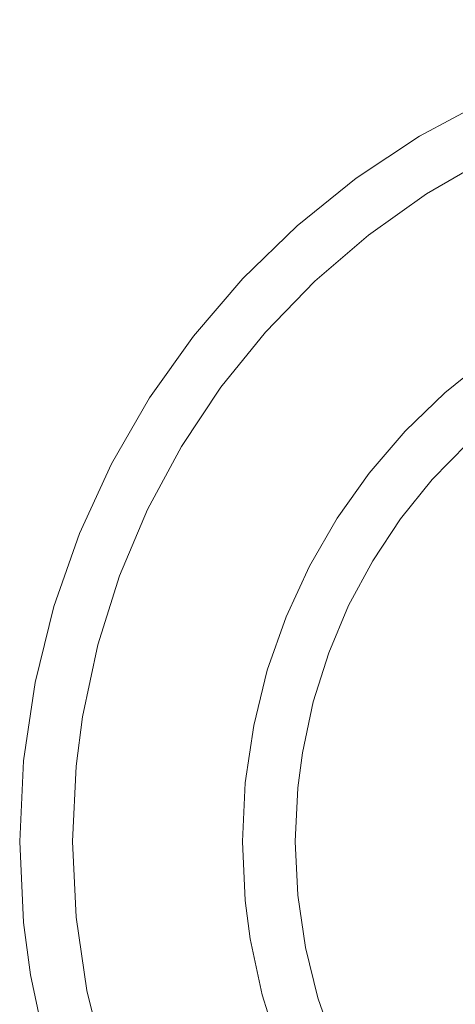
# Model space of a CAD drawing. Units: millimetres. Extents: x -4534 to 407633, y -3372 to 4719.
# Drawn here: x -1321 to -643, y 3186 to 4719 of the extents above; entities that cross this region are included whole.
import ezdxf

# ---------------------------------------------------------------- set-up
doc = ezdxf.new("R2010")
doc.units = ezdxf.units.MM
doc.layers.add('Toestel 2D', color=7, linetype='Continuous', lineweight=20)

# ---------------------------------------------------------------- blocks, each defined once
blk = doc.blocks.new('SW-10036')
at = {"layer": 'Toestel 2D'}
for points in [[(-1278.6, 3112.3, 0), (-1304, 3231.9, 0), (-1314.7, 3313.8, 0), (-1320.8, 3439.5, 0), (-1314.7, 3565.2, 0), (-1296.8, 3687.5, 0), (-1267.6, 3805.7, 0), (-1227.8, 3919.3, 0), (-1177.9, 4027.7, 0), (-1118.5, 4130.4, 0), (-1050.1, 4226.8, 0), (-973.3, 4316.3, 0), (-888.7, 4398.4, 0), (-796.8, 4472.5, 0), (-698.2, 4538, 0), (-593.5, 4594.3, 0), (-483.3, 4640.9, 0), (-368.1, 4677.2, 0), (-248.5, 4702.7, 0), (-166.6, 4713.3, 0), (-40.9, 4719.4, 0), (84.8, 4713.3, 0), (207.1, 4695.4, 0), (325.3, 4666.3, 0)], [(265.4, 4597.9, 0), (153.4, 4621.7, 0), (76.8, 4631.7, 0), (-40.9, 4637.4, 0), (-158.5, 4631.7, 0), (-272.9, 4615, 0), (-383.6, 4587.7, 0), (-489.9, 4550.4, 0), (-591.4, 4503.7, 0), (-687.5, 4448.1, 0), (-777.7, 4384, 0), (-861.5, 4312.2, 0), (-938.3, 4233, 0), (-1007.6, 4147, 0), (-1068.9, 4054.7, 0), (-1121.6, 3956.8, 0), (-1165.3, 3853.6, 0), (-1199.3, 3745.8, 0), (-1223.1, 3633.8, 0), (-1233.1, 3557.2, 0), (-1238.8, 3439.5, 0), (-1233.1, 3321.9, 0), (-1216.3, 3207.5, 0), (-1189, 3096.8, 0)], [(265.4, 4597.9, 0), (153.4, 4621.7, 0), (76.8, 4631.7, 0), (-40.9, 4637.4, 0), (-158.5, 4631.7, 0), (-272.9, 4615, 0), (-383.6, 4587.7, 0), (-489.9, 4550.4, 0), (-591.4, 4503.7, 0), (-687.5, 4448.1, 0), (-777.7, 4384, 0), (-861.5, 4312.2, 0), (-938.3, 4233, 0), (-1007.6, 4147, 0), (-1068.9, 4054.7, 0), (-1121.6, 3956.8, 0), (-1165.3, 3853.6, 0), (-1199.3, 3745.8, 0), (-1223.1, 3633.8, 0), (-1233.1, 3557.2, 0), (-1238.8, 3439.5, 0), (-1233.1, 3321.9, 0), (-1216.3, 3207.5, 0), (-1189, 3096.8, 0)], [(-916.7, 3117, 0), (-943.2, 3201, 0), (-961.8, 3288.2, 0), (-969.6, 3347.9, 0), (-974, 3439.5, 0), (-969.6, 3531.2, 0), (-956.5, 3620.3, 0), (-935.3, 3706.5, 0), (-906.2, 3789.3, 0), (-869.8, 3868.3, 0), (-826.5, 3943.2, 0), (-776.6, 4013.5, 0), (-720.6, 4078.8, 0), (-659, 4138.6, 0), (-592, 4192.6, 0)], [(-916.7, 3117, 0), (-943.2, 3201, 0), (-961.8, 3288.2, 0), (-969.6, 3347.9, 0), (-974, 3439.5, 0), (-969.6, 3531.2, 0), (-956.5, 3620.3, 0), (-935.3, 3706.5, 0), (-906.2, 3789.3, 0), (-869.8, 3868.3, 0), (-826.5, 3943.2, 0), (-776.6, 4013.5, 0), (-720.6, 4078.8, 0), (-659, 4138.6, 0), (-592, 4192.6, 0)], [(-916.7, 3117, 0), (-943.2, 3201, 0), (-961.8, 3288.2, 0), (-969.6, 3347.9, 0), (-974, 3439.5, 0), (-969.6, 3531.2, 0), (-956.5, 3620.3, 0), (-935.3, 3706.5, 0), (-906.2, 3789.3, 0), (-869.8, 3868.3, 0), (-826.5, 3943.2, 0), (-776.6, 4013.5, 0), (-720.6, 4078.8, 0), (-659, 4138.6, 0), (-592, 4192.6, 0)], [(-623.9, 4059.5, 0), (-678.5, 4003.3, 0), (-727.8, 3942.2, 0), (-771.3, 3876.6, 0), (-808.8, 3807, 0), (-839.8, 3733.7, 0), (-863.9, 3657.1, 0), (-880.8, 3577.6, 0), (-887.9, 3523.1, 0), (-892, 3439.5, 0), (-887.9, 3355.9, 0), (-876, 3274.6, 0), (-856.6, 3196, 0), (-830.2, 3120.5, 0)], [(-623.9, 4059.5, 0), (-678.5, 4003.3, 0), (-727.8, 3942.2, 0), (-771.3, 3876.6, 0), (-808.8, 3807, 0), (-839.8, 3733.7, 0), (-863.9, 3657.1, 0), (-880.8, 3577.6, 0), (-887.9, 3523.1, 0), (-892, 3439.5, 0), (-887.9, 3355.9, 0), (-876, 3274.6, 0), (-856.6, 3196, 0), (-830.2, 3120.5, 0)], [(-623.9, 4059.5, 0), (-678.5, 4003.3, 0), (-727.8, 3942.2, 0), (-771.3, 3876.6, 0), (-808.8, 3807, 0), (-839.8, 3733.7, 0), (-863.9, 3657.1, 0), (-880.8, 3577.6, 0), (-887.9, 3523.1, 0), (-892, 3439.5, 0), (-887.9, 3355.9, 0), (-876, 3274.6, 0), (-856.6, 3196, 0), (-830.2, 3120.5, 0)], [(-623.9, 4059.5, 0), (-678.5, 4003.3, 0), (-727.8, 3942.2, 0), (-771.3, 3876.6, 0), (-808.8, 3807, 0), (-839.8, 3733.7, 0), (-863.9, 3657.1, 0), (-880.8, 3577.6, 0), (-887.9, 3523.1, 0), (-892, 3439.5, 0), (-887.9, 3355.9, 0), (-876, 3274.6, 0), (-856.6, 3196, 0), (-830.2, 3120.5, 0)]]:
    blk.add_polyline3d(points, dxfattribs=at)

msp = doc.modelspace()

# ---------------------------------------------------------------- block references
msp.add_blockref('SW-10036', (0, 0))

doc.saveas('drawing.dxf')
